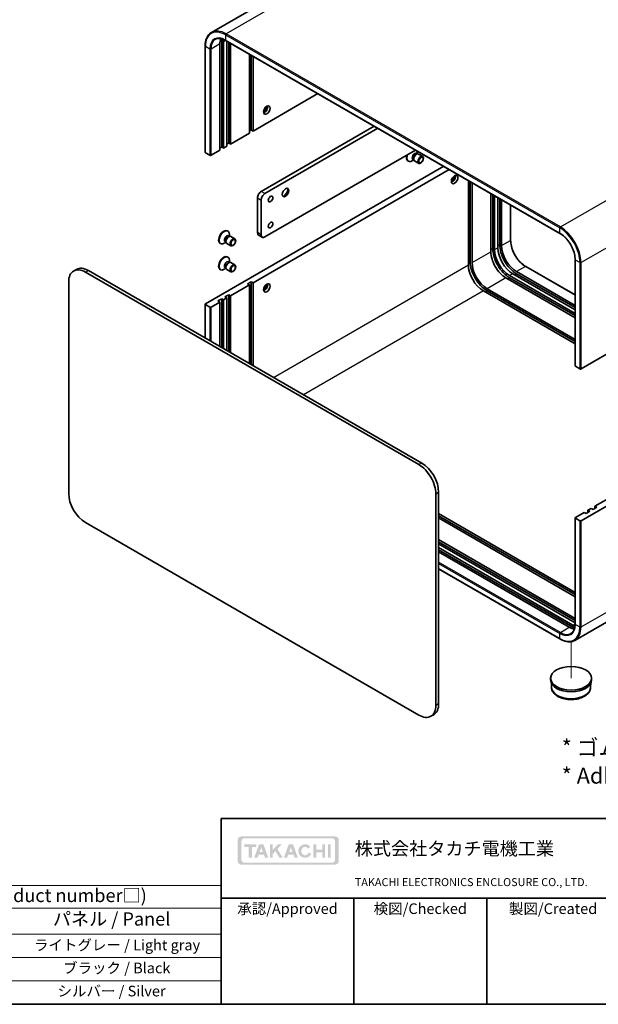
# Model space of a CAD drawing. Units: millimetres. Extents: x 29 to 3578, y 16 to 719.
# Drawn here: x 373 to 591, y 16 to 387 of the extents above; entities that cross this region are included whole.
import ezdxf

# ---------------------------------------------------------------- set-up
doc = ezdxf.new("R2010")
doc.units = ezdxf.units.MM
doc.header["$LTSCALE"] = 2
doc.linetypes.add('CHAIN', pattern=[0.35429999999999995, 0.2362, -0.0295, 0.0591, -0.0295])
for name, color, linetype, lineweight in [('Border (ISO)', 7, 'Continuous', 35), ('Hatch (ISO)', 1, 'Continuous', 18), ('Symbol (ISO)', 7, 'Continuous', 18), ('Title (ISO)', 7, 'Continuous', 35), ('Tweak Trail (ISO)', 7, 'Continuous', 18), ('Visible (ISO)', 7, 'Continuous', 35), ('Visible Narrow (ISO)', 7, 'Continuous', 25)]:
    doc.layers.add(name, color=color, linetype=linetype, lineweight=lineweight)
doc.styles.add('Note Text (TK)', font='txt')
doc.styles.add('Note Text (TK2)', font='txt')
doc.styles.add('文字スタイル67', font='arial.ttf')

# ---------------------------------------------------------------- blocks, each defined once
blk = doc.blocks.new('図面枠 tk図枠')
at = {"layer": 'Border (ISO)'}
blk.add_line((14.50000000000001, 8.000000000000007), (405.4999999999999, 8.000000000000007), dxfattribs=at)
blk = doc.blocks.new('表題欄 tk表題欄')
at = {"layer": 'Hatch (ISO)'}
h = blk.add_hatch(color=256, dxfattribs=at)
edge = h.paths.add_edge_path(flags=0)
edge.add_arc((95.57537688673352, 236.2990653650367), 0.5958259999999996, 269.9999999999897, 360)
edge.add_line((96.17120288673351, 236.2990653650368), (96.17120288673348, 239.7107813650365))
edge.add_arc((95.5753768867335, 239.7107813650366), 0.5958259999999996, 0, 90.0000000000068)
edge.add_line((95.57537688673342, 240.3066073650366), (79.13710888673356, 240.3066073650366))
edge.add_arc((79.13710888673353, 239.7107813650366), 0.5958259999999996, 89.99999999999744, 180)
edge.add_line((78.54128288673353, 239.7107813650365), (78.54128288673331, 236.2990653650368))
edge.add_arc((79.13710888673332, 236.2990653650365), 0.5958259999999996, 180, 270.0000000000231)
edge.add_line((79.13710888673356, 235.7032393650365), (95.57537688673342, 235.7032393650367))
edge = h.paths.add_edge_path()
edge.add_line((77.83935088673357, 239.9556413650366), (77.83935088673357, 236.0542053650368))
edge.add_arc((78.54128288673346, 236.0542053650367), 0.7019319999998935, 180, 270.0000000000087)
edge.add_line((78.54128288673357, 235.3522733650368), (96.17120288673352, 235.3522733650368))
edge.add_arc((96.17120288673351, 236.0542053650367), 0.7019319999998921, 270, 360)
edge.add_line((96.8731348867334, 236.0542053650368), (96.87313488673352, 239.9556413650366))
edge.add_arc((96.1712028867336, 239.9556413650367), 0.7019319999998921, 0, 90.00000000000873)
edge.add_line((96.17120288673348, 240.6575733650367), (78.54128288673357, 240.6575733650366))
edge.add_arc((78.54128288673357, 239.9556413650366), 0.7019319999999984, 90, 180)
for points in [[(79.07181288673355, 239.1476033650369), (79.07181288673355, 238.6578833650367), (79.92066088673353, 238.6578833650367), (79.92066088673353, 236.6581933650368), (80.50832488673353, 236.6581933650368), (80.50832488673353, 238.6578833650367), (81.35717288673355, 238.6578833650367), (81.35717288673355, 239.1476033650369)], [(85.68407849525303, 236.6581933650368), (84.9434673993943, 237.8918698287545), (84.41792288673358, 237.3246628822781), (84.41792288673358, 236.6581933650368), (83.89555488673355, 236.6581933650368), (83.89555488673355, 239.1476033650369), (84.41792288673358, 239.1476033650369), (84.41792288673358, 238.0993979968839), (85.38913556809511, 239.1476033650369), (86.10696490847272, 239.1476033650369), (85.31925422435492, 238.2974470774499), (86.30334488673353, 236.6581933650368)], [(92.09142939614459, 239.1476033650369), (92.09142939614459, 236.6581933650368), (92.60971639614465, 236.6581933650368), (92.60971639614465, 237.6580383650368), (93.76872039614462, 237.6580383650368), (93.76872039614462, 236.6581933650368), (94.28700739614459, 236.6581933650368), (94.28700739614459, 239.1476033650369), (93.76872039614462, 239.1476033650369), (93.76872039614462, 238.1477583650367), (92.60971639614465, 238.1477583650367), (92.60971639614465, 239.1476033650369)], [(94.84202339614467, 239.1476033650369), (94.84202339614467, 236.6581933650368), (95.36439139614473, 236.6581933650368), (95.36439139614473, 239.1476033650369)]]:
    blk.add_hatch(color=256, dxfattribs=at).paths.add_polyline_path(points)
h = blk.add_hatch(color=256, dxfattribs=at)
h.paths.add_polyline_path([(82.59020695886475, 237.7110913650368), (81.95242681460243, 237.7110913650368), (82.27131688673356, 238.5794973650367)], flags=0)
h.paths.add_polyline_path([(82.77903014574996, 237.1968853650368), (81.76360362771717, 237.1968853650368), (81.56578886050404, 236.6581933650368), (80.94907288673355, 236.6581933650368), (81.86321688673357, 239.1476033650369), (82.67941688673353, 239.1476033650369), (83.59356088673351, 236.6581933650368), (82.97684491296302, 236.6581933650368)])
h = blk.add_hatch(color=256, dxfattribs=at)
h.paths.add_polyline_path([(87.52707281460246, 237.7110913650368), (88.16485295886469, 237.7110913650368), (87.84596288673359, 238.5794973650367)], flags=0)
h.paths.add_polyline_path([(87.14043486050403, 236.6581933650368), (87.3382496277172, 237.1968853650368), (88.35367614574989, 237.1968853650368), (88.551490912963, 236.6581933650368), (89.16820688673343, 236.6581933650368), (88.25406288673352, 239.1476033650369), (87.43786288673356, 239.1476033650369), (86.52371888673358, 236.6581933650368)])
h = blk.add_hatch(color=256, dxfattribs=at)
edge = h.paths.add_edge_path()
edge.add_arc((90.52309888673334, 237.9028983650369), 1.273272000000011, 38.55054079078439, 336.5820184016556)
edge.add_line((91.69149139614446, 237.3968543650369), (91.17255542714857, 237.6216113977801))
edge.add_ellipse((90.52309888673352, 237.9028983650369), major_axis=(0, -0.7998759999999119), ratio=0.8673469387756529, start_angle=128.5505407907963, end_angle=426.582018401653, ccw=False)
edge.add_line((91.09381514418376, 238.3576891122095), (91.51887237036831, 238.6964075050431))
at = {"layer": 'Title (ISO)'}
for p, q in [((74.70882392282105, 244.052739026017), (255.7088239228211, 244.052739026017)), ((74.70882392282105, 209.052739026017), (74.70882392282105, 244.052739026017)), ((149.7088239228211, 244.052739026017), (149.7088239228211, 209.052739026017)), ((230.7088239228211, 244.052739026017), (230.7088239228211, 209.052739026017)), ((255.7088239228211, 244.052739026017), (255.7088239228211, 209.052739026017)), ((243.2088239228211, 239.552739026017), (251.2088239228211, 240.5527390260171)), ((243.2088239228211, 239.552739026017), (243.2088239228211, 235.552739026017)), ((251.2088239228211, 234.552739026017), (251.2088239228211, 240.5527390260171)), ((243.2088239228211, 235.552739026017), (251.2088239228211, 234.552739026017)), ((230.7088239228211, 231.052739026017), (255.7088239228211, 231.052739026017)), ((74.70882392282105, 229.052739026017), (230.7088239228211, 229.052739026017)), ((99.70882392282108, 229.052739026017), (99.70882392282108, 209.052739026017)), ((124.708823922821, 229.052739026017), (124.708823922821, 209.052739026017)), ((230.7088239228211, 220.052739026017), (255.7088239228211, 220.052739026017)), ((149.7088239228211, 216.052739026017), (230.7088239228211, 216.052739026017)), ((255.7088239228211, 209.052739026017), (74.70882392282105, 209.052739026017))]:
    blk.add_line(p, q, dxfattribs=at)
at = {"layer": 'Title (ISO)', "color": 4, "linetype": 'CHAIN', "lineweight": 18, "ltscale": 8.889559745788574}
blk.add_line((238.2088239228211, 241.552739026017), (238.2088239228211, 233.552739026017), dxfattribs=at)
at = {"layer": 'Title (ISO)', "color": 4, "linetype": 'CHAIN', "lineweight": 18, "ltscale": 20.00163269042969}
blk.add_line((252.2088239228211, 237.552739026017), (234.2088239228211, 237.552739026017), dxfattribs=at)
at = {"layer": 'Title (ISO)'}
for radius in [3, 2]:
    blk.add_circle((238.2088239228211, 237.552739026017), radius, dxfattribs=at)
at = {"layer": 'Title (ISO)', "color": 1, "char_height": 2.000000029802322, "line_spacing_factor": 1.5, "style": 'Note Text (TK)'}
for s, insert, attachment_point in [('\\fＭＳ Ｐゴシック|b0|i0;\\H2.0000;品名/Title', (151.708823922821, 242.052739026017), 4), ('\\fＭＳ Ｐゴシック|b0|i0;\\H2.0000;尺度/Scale', (232.7088239228211, 229.052739026017), 4), ('\\fＭＳ Ｐゴシック|b0|i0;\\H2.0000;承認/Approved', (87.20882392282108, 227.052739026017), 5), ('\\fＭＳ Ｐゴシック|b0|i0;\\H2.0000;検図/Checked', (112.208823922821, 227.052739026017), 5), ('\\fＭＳ Ｐゴシック|b0|i0;\\H2.0000;製図/Created', (137.2088239228211, 227.052739026017), 5), ('\\fＭＳ Ｐゴシック|b0|i0;\\H2.0000;作成日/Date', (151.708823922821, 212.552739026017), 4)]:
    blk.add_mtext(s, dxfattribs=dict(at, insert=insert, attachment_point=attachment_point))
at = {"layer": 'Title (ISO)', "color": 7, "line_spacing_factor": 1.5, "style": 'Note Text (TK)'}
for s, insert, char_height, attachment_point in [('株式会社タカチ電機工業', (99.87313488673345, 238.052739026017), 2.5, 4), ('\\fArial|b0|i0;\\H1.4986;TAKACHI ELECTRONICS ENCLOSURE CO., LTD.', (99.87313488673342, 232.052739026017), 1.49859994649887, 4), ('\\fＭＳ Ｐゴシック|b0|i0;\\H2.0000;/', (243.2088239228211, 214.552739026017), 2.000000029802322, 5)]:
    blk.add_mtext(s, dxfattribs=dict(at, insert=insert, char_height=char_height, attachment_point=attachment_point))
at = {"layer": 'Title (ISO)', "color": 7}
for tag, p, height, style in [('<品名>_001', (157.5099602864574, 235.7459208441988), 2.5, 'Note Text (TK)'), ('<Title>_001', (157.489178626233, 230.5527390111159), 2.000000029802322, '文字スタイル67'), ('<尺度>_001', (240.9218921046393, 222.302739026017), 2.5, 'Note Text (TK)'), ('<ページ_No.>_001', (237.9488807410029, 213.302739026017), 2.5, 'Note Text (TK)'), ('<総ページ数>_001', (246.7926307410029, 213.302739026017), 2.5, 'Note Text (TK)'), ('作成日_001', (175.6392216500938, 211.2814322078352), 2.5, 'Note Text (TK)')]:
    blk.add_attdef(tag, p, '', height=height, dxfattribs=dict(at, style=style))
blk = doc.blocks.new('テーブル1')
at = {"layer": 'Symbol (ISO)'}
for p, q in [((99.50000000000001, 30.38000008940697), (224.5, 30.38000008940697)), ((99.50000000000001, 30.38000008940697), (99.50000000000001, 26.10000008940698)), ((224.5, 30.38000008940697), (224.5, 26.10000008940698)), ((99.50000000000001, 26.10000008940698), (224.5, 26.10000008940698)), ((99.50000000000001, 26.10000008940698), (99.50000000000001, 21.20000008940697)), ((124.5, 26.10000008940698), (124.5, 21.20000008940697)), ((184.5, 26.10000008940698), (184.5, 21.20000008940697)), ((224.5, 26.10000008940698), (224.5, 21.20000008940697)), ((99.50000000000001, 21.20000008940697), (224.5, 21.20000008940697)), ((99.50000000000001, 21.20000008940697), (99.50000000000001, 8.000000000000005)), ((124.5, 21.20000008940697), (124.5, 8.000000000000005)), ((184.5, 21.20000008940697), (184.5, 8.000000000000005)), ((224.5, 21.20000008940697), (224.5, 8.000000000000005)), ((99.50000000000001, 16.80000005960465), (224.5, 16.80000005960465)), ((99.50000000000001, 12.40000002980233), (224.5, 12.40000002980233)), ((99.50000000000001, 8.000000000000005), (224.5, 8.000000000000005))]:
    blk.add_line(p, q, dxfattribs=at)
at = {"layer": 'Symbol (ISO)', "color": 7, "attachment_point": 7}
for s, insert, char_height, style in [('色仕様（型番末尾□） / Color type (End of product number□)', (113.6174384187673, 26.46368431463838), 2.5, 'Note Text (TK)'), ('記号 / Code', (102.3642697422473, 22.02719298526645), 2.5, 'Note Text (TK)'), ('上下カバー / Top ・ Bottom cover', (127.9664448758567, 21.85906433835626), 2.5, 'Note Text (TK)'), ('パネル / Panel', (192.836655489299, 22.03450297340751), 2.5, 'Note Text (TK)'), ('GG', (110.1697128822872, 17.97660828370135), 2.000000029802322, 'Note Text (TK2)'), ('ライトグレー / Light gray', (139.2734836943797, 17.53216383606195), 2.000000029802322, 'Note Text (TK2)'), ('ライトグレー / Light gray', (189.2734836943797, 17.53216383606195), 2.000000029802322, 'Note Text (TK2)'), ('BB', (110.311167901866, 13.60000008102507), 2.000000029802322, 'Note Text (TK2)'), ('ブラック / Black', (144.7482721764352, 13.20818719305098), 2.000000029802322, 'Note Text (TK2)'), ('ブラック / Black', (194.7482721764352, 13.20818719305098), 2.000000029802322, 'Note Text (TK2)'), ('DD', (110.2760801376028, 9.200000051222744), 2.000000029802322, 'Note Text (TK2)'), ('ブロンズ / Bronze ', (142.7833597618844, 8.854970788396898), 2.000000029802322, 'Note Text (TK2)'), ('シルバー / Silver', (193.7003838427714, 8.866666667908431), 2.000000029802322, 'Note Text (TK2)')]:
    blk.add_mtext(s, dxfattribs=dict(at, insert=insert, char_height=char_height, style=style))

msp = doc.modelspace()

# ---------------------------------------------------------------- linework, layer by layer
at = {"layer": 'Tweak Trail (ISO)'}
msp.add_line((580.7709106764755, 152.5399534503163), (580.7709106764755, 138.7628879164812), dxfattribs=at)
at = {"layer": 'Visible (ISO)'}
for p, q in [((558.0882158940034, 447.0044414903103), (445.3753949728676, 381.9296639903706)), ((449.2490493761386, 338.8045502435659), (449.2490493761386, 378.8128827090245)), ((449.9561561573251, 378.4046344185606), (449.9561561573251, 338.3963019531019)), ((450.7253949728676, 378.9204985493066), (576.5904020240731, 306.252302846739)), ((451.1582376853423, 339.0903240468905), (451.1582376853422, 378.6705966927426)), ((451.8653444665289, 340.3150689182821), (451.8653444665289, 378.2623484022788)), ((443.0093524141716, 376.7716412567051), (443.0093524141716, 336.7633087912464)), ((448.5419425949521, 337.5798053721742), (448.5419425949521, 377.5881378376329)), ((452.5724512477154, 377.8541001118148), (452.5724512477154, 339.9068206278182)), ((459.6435190595808, 343.9893035324569), (459.6435190595808, 373.7716172071762)), ((460.3506258407674, 345.2140484038484), (460.3506258407674, 373.3633689167124)), ((461.0577326219539, 372.9551206262485), (461.0577326219539, 344.8058001133846)), ((461.0577326219539, 344.8058001133846), (485.4357592853644, 358.8804603698165)), ((460.3506258407674, 345.2140484038484), (459.6435190595808, 344.8058001133846)), ((461.0577326219539, 344.8058001133846), (460.3506258407674, 345.2140484038484)), ((464.098291781056, 322.0663703345477), (506.6489627209608, 346.6330116559007)), ((508.0631762833339, 345.8165150749729), (465.512505343429, 321.2498737536199)), ((452.5724512477154, 339.9068206278182), (459.6435190595808, 343.9893035324569)), ((445.2185407233753, 335.6610384069941), (448.5419425949521, 337.5798053721742)), ((449.2490493761386, 338.8045502435659), (448.5419425949521, 338.3963019531019)), ((449.9561561573251, 338.3963019531019), (449.2490493761386, 338.8045502435659)), ((449.9561561573251, 338.3963019531019), (451.1582376853423, 339.0903240468905)), ((451.8653444665289, 340.3150689182821), (451.1582376853423, 339.9068206278182)), ((452.5724512477154, 339.9068206278182), (451.8653444665289, 340.3150689182821)), ((465.512505343429, 304.9199421350654), (522.2053119070649, 337.6515492656956)), ((444.7942766546634, 335.6610384069941), (443.0972203798156, 336.6408343041073)), ((521.5098501511065, 333.9051337216316), (520.9119440028435, 333.5599324459819)), ((521.2309523930564, 334.0661554173182), (521.5981727962602, 333.8541406186767)), ((521.5266044511231, 333.9958889262165), (521.6446521212779, 333.7620836395156)), ((522.5775898930565, 336.3985999866958), (522.9448102962602, 336.1865851880542)), ((522.7862684884187, 336.1776910392797), (523.0477736413181, 336.1923614014186)), ((522.8564876511065, 336.2375782910092), (522.8564876511065, 336.9279808423087)), ((523.361377924243, 336.1231675172198), (524.9146351963014, 335.226394013076)), ((532.8119136248631, 331.5278249087378), (443.0972203798155, 279.7310226134448)), ((534.9332339684227, 330.3030800373461), (461.0577326219539, 287.6510394484439)), ((519.3625449540986, 333.5244175208652), (519.5369440028435, 333.4237281831259)), ((521.8613779242429, 333.5250913058666), (523.4146351963016, 332.6283178017227)), ((542.0921697459322, 294.4279610701439), (542.0921697459322, 326.1698665390899)), ((542.7992765271186, 325.7616182486259), (542.7992765271186, 295.6527059415356)), ((543.5063833083053, 325.3533699581621), (543.5063833083053, 295.2444576510717)), ((462.6840782186829, 306.5529352969209), (462.6840782186829, 319.6168805917645)), ((550.5774511201708, 299.3269405557104), (550.5774511201708, 321.2708870535235)), ((551.2845579013574, 320.8626387630596), (551.2845579013574, 300.5516854271019)), ((551.9916646825438, 320.4543904725958), (551.9916646825438, 300.143437136638)), ((553.1937462105609, 300.8374592304266), (553.1937462105609, 319.7603683788072)), ((553.9008529917476, 319.3521200883433), (553.9008529917476, 302.0622041018181)), ((554.6079597729341, 318.9438717978795), (554.6079597729341, 301.6539558113543)), ((697.2313975382609, 320.3109026855529), (584.518576617125, 255.2361251856131)), ((464.098291781056, 318.8003840108367), (464.098291781056, 305.7364387159931)), ((558.0192296101549, 316.9743742390816), (558.0192296101549, 303.6951972636736)), ((451.4018668354437, 307.2606871664261), (451.5762658841886, 307.1599978286867)), ((451.8669117744016, 305.3717299114423), (452.2341321776053, 305.1597151128007)), ((452.0755903697639, 305.1508209640261), (452.3370955226632, 305.1654913261651)), ((452.1458095324517, 305.2107082157556), (452.1458095324517, 305.9011107670552)), ((452.6506998055881, 305.0962974419663), (454.2039570776467, 304.1995239378224)), ((464.512505343429, 304.820884489352), (463.098291781056, 305.6373810702798)), ((448.6518668354437, 302.4975474456117), (448.8262658841886, 302.3968581078724)), ((450.7991720324517, 302.8782636463781), (450.2012658841886, 302.5330623707283)), ((450.5202742744016, 303.0392853420647), (450.8874946776053, 302.8272705434231)), ((450.8159263324683, 302.969018850963), (450.933974002623, 302.7352135642621)), ((451.1506998055881, 302.498221230613), (452.7039570776468, 301.6014477264691)), ((451.4018668354438, 297.4627281952933), (451.5762658841887, 297.362038857554)), ((450.7991720324517, 293.0803046752454), (450.2012658841887, 292.7351033995956)), ((450.5202742744017, 293.241326370932), (450.8874946776054, 293.0293115722903)), ((450.8159263324684, 293.1710598798302), (450.9339740026231, 292.9372545931293)), ((451.8669117744017, 295.5737709403095), (452.2341321776054, 295.3617561416678)), ((452.0755903697639, 295.3528619928933), (452.3370955226633, 295.3675323550323)), ((452.1458095324517, 295.4127492446229), (452.1458095324517, 296.1031517959224)), ((452.6506998055881, 295.2983384708335), (454.2039570776467, 294.4015649666897)), ((563.7382158940032, 293.7896224522587), (582.3093883079214, 283.0675510599162)), ((582.3093883079214, 256.3383955698655), (582.3093883079214, 296.3467280353242)), ((394.5444679118937, 292.7100045363959), (393.4838077401138, 292.0976321007001)), ((523.4952614007259, 219.187801137654), (397.9838077401138, 291.6518726949898)), ((399.0444679118937, 292.2642451306856), (524.5559215725056, 219.8001735733498)), ((448.6518668354437, 292.6995884744789), (448.8262658841887, 292.5988991367396)), ((451.1506998055882, 292.7002622594802), (452.7039570776469, 291.8034887553364)), ((582.3093883079191, 274.4745254310317), (556.234305369663, 289.5289815845777)), ((557.6485189320362, 290.3454781655053), (582.3093883079214, 276.1075185928878)), ((557.6485189320362, 289.5289815845777), (582.3093883079214, 275.2910220119601)), ((582.3093883079191, 277.4955627804642), (558.8506004600533, 291.0395002592939)), ((560.2648140224264, 291.8559968402216), (582.3093883079214, 279.1285559423204)), ((560.2648140224264, 291.0395002592939), (582.3093883079214, 278.3120593613927)), ((391.6198467094349, 287.977638080815), (391.619846709435, 208.3692214403616)), ((459.6435190595808, 286.8345428675161), (452.5724512477153, 282.7520599628775)), ((458.9364122783942, 287.24279115798), (460.3506258407674, 288.0592877389077)), ((459.6435190595808, 286.8345428675161), (458.9364122783942, 287.24279115798)), ((459.6435190595808, 257.2773666379323), (459.6435190595808, 286.8345428675161)), ((460.3506258407674, 288.0592877389077), (460.3506258407674, 256.8691183474684)), ((460.3506258407674, 288.0592877389077), (461.0577326219539, 287.6510394484439)), ((461.0577326219539, 287.6510394484439), (461.0577326219538, 256.4608700570046)), ((451.1582376853422, 281.9355633819498), (449.956156157325, 281.2415412881612)), ((450.4511309041556, 282.3438116724136), (451.8653444665289, 283.1603082533413)), ((451.1582376853422, 281.9355633819498), (450.4511309041556, 282.3438116724136)), ((451.1582376853422, 262.1763461234986), (451.1582376853422, 281.9355633819498)), ((451.8653444665289, 283.1603082533413), (451.8653444665288, 261.7680978330347)), ((451.8653444665289, 283.1603082533413), (452.5724512477153, 282.7520599628775)), ((452.5724512477153, 282.7520599628775), (452.5724512477153, 261.3598495425709)), ((582.3093883079191, 264.6765664598992), (547.7490239954246, 284.6300020990112)), ((549.1632375577977, 285.4464986799389), (582.3093883079214, 266.3095596217551)), ((549.1632375577977, 284.6300020990112), (582.3093883079214, 265.4930630408275)), ((443.0093524141716, 279.6085481263057), (443.0093524141716, 266.8811072284044)), ((444.7942766546633, 278.5062777420532), (443.0972203798156, 279.4860736391665)), ((448.541942594952, 280.4250447072334), (445.2185407233752, 278.5062777420532)), ((447.8348358137655, 280.8332929976973), (449.2490493761386, 281.6497895786251)), ((448.541942594952, 280.4250447072334), (447.8348358137655, 280.8332929976973)), ((448.541942594952, 263.6868647982149), (448.541942594952, 280.4250447072334)), ((449.2490493761386, 281.6497895786251), (449.2490493761386, 263.2786165077511)), ((449.2490493761386, 281.6497895786251), (449.956156157325, 281.2415412881612)), ((449.956156157325, 281.2415412881612), (449.956156157325, 262.8703682172872)), ((584.518576617125, 198.0813645206723), (697.2313975382608, 263.1561420206121)), ((582.3972562735654, 256.2159210827264), (584.0943125484131, 255.2361251856131)), ((694.9532229452087, 218.1122613086271), (582.2404020240729, 153.0374838086873)), ((529.859222431405, 128.5566806546762), (529.8592224314048, 208.1650972951297)), ((530.9198826031846, 208.7774697308254), (530.9198826031846, 129.169053090372)), ((589.7511667979054, 203.551891612888), (596.8222346097709, 207.6343745175267)), ((530.9198826031846, 200.7758032377324), (582.3093883079216, 171.1060582855798)), ((582.3972562735654, 199.3061093920639), (585.720658145142, 201.2248763572441)), ((586.4277649263287, 200.8166280667802), (585.720658145142, 201.2248763572441)), ((587.8419784887017, 201.6331246477079), (586.4277649263287, 200.8166280667802)), ((587.1348717075152, 202.0413729381718), (588.3369532355324, 202.7353950319603)), ((587.1348717075152, 202.0413729381718), (587.8419784887017, 201.6331246477079)), ((587.1348717075152, 201.2248763572441), (587.1348717075152, 202.0413729381718)), ((589.0440600167188, 202.3271467414965), (588.3369532355324, 202.7353950319603)), ((590.458273579092, 203.1436433224242), (589.0440600167188, 202.3271467414965)), ((589.7511667979054, 203.551891612888), (590.458273579092, 203.1436433224242)), ((589.7511667979054, 202.7353950319604), (589.7511667979054, 203.551891612888)), ((397.9838077401139, 197.3465175978373), (523.4952614007259, 124.8824460405014)), ((530.9198826031846, 199.9593066568061), (582.3093883079214, 170.2895617046545)), ((582.3093883079214, 169.4730651237268), (530.9198826031845, 199.1428100758784)), ((582.3093883079214, 199.1836349049247), (582.3093883079214, 159.1753024394661)), ((582.3972562735654, 199.0611604177856), (584.0943125484131, 198.0813645206723)), ((530.9198826031846, 190.9778442665995), (582.3093883079215, 161.3080993144469)), ((530.9198826031846, 190.1613476856734), (582.3093883079214, 160.4916027335218)), ((582.3093883079214, 159.6751061525941), (530.9198826031845, 189.3448511047456)), ((530.9198826031846, 187.956806917167), (581.4780174580229, 158.7670541490022)), ((530.9198826031846, 187.1403103362408), (581.4780174580229, 157.9505575680745)), ((580.0638038956498, 157.9505575680745), (530.9198826031845, 186.3238137553131)), ((530.9198826031846, 179.9353288949341), (576.5904020240729, 153.5674422132542)), ((573.0709106768364, 138.7628879162729), (573.0709106768364, 138.1096906515307)), ((588.4709106768365, 138.7628879162729), (588.4709106768365, 138.1096906515307)), ((573.3999258401495, 135.381865427683), (573.38418543443, 136.8545292816669)), ((588.1418955135234, 135.381865427683), (588.1576359192429, 136.8545292816669)), ((529.0559215725058, 125.0490590704868), (527.9952614007259, 124.4366866347911))]:
    msp.add_line(p, q, dxfattribs=at)
for centre, major_axis, ratio, start_param, end_param in [((454.1987968444445, 374.3221515139219), (-4.000000000000061, 6.92820323027561), 0.5773502691896258, 0.4365614678262837, 0.7853981633974528), ((455.6130104068202, 375.1386480948479), (-4.500000000001905, 7.794228634063245), 0.5773502691896261, 0.6842882353064095, 0.7853981633974341), ((455.6130104068154, 375.1386480948513), (3.999999999998839, -6.928203230272538), 0.577350269189626, 3.787620061933976, 3.926990816986996), ((464.0982917810561, 353.9097369907287), (1.749999999999815, 3.031088913245634), 0.577350269189626, 4.298219205551189, 5.126558755218084), ((465.3357286481326, 353.195302482417), (0.8749999999999113, 1.515544456622823), 0.577350269189626, 3.67106298936491, 5.753714971403709), ((443.3093524141715, 336.7633087912464), (-0.2999999999998475, 3.26e-14), 0.5773502691896258, 9.749e-13, 0.7853981633985687), ((445.0064086890193, 335.7835128941332), (0.2999999999999759, 1.79e-14), 0.5773502691896258, 3.926990816986915, 5.497787143781951), ((520.7375449540986, 335.9059873812725), (-1.375000000000002, -2.381569860407207), 0.577350269189626, 5.08627029771465, 6.283185307179573), ((520.9119440028435, 335.8052980435331), (-1.375000000000001, -2.381569860407206), 0.5773502691896261, 4.986057143735088, 7.068583470577034), ((521.9042711430565, 335.232377702007), (0.6733187500000025, 1.166222284688769), 0.577350269189626, 0, 3.141592653589789), ((522.3944905967835, 334.9493493684357), (0.6733187500000026, 1.166222284688769), 0.5773502691896262, 0.36136712390666, 2.780225529683069), ((522.6113779242429, 334.8241294115431), (0.7500000000000016, 1.299038105676659), 0.577350269189626, 0, 3.141592653589782), ((520.9119440028435, 335.8052980435331), (1.375000000000055, 2.381569860407298), 0.5773502691896262, 5.497787143782151, 5.667843429474835), ((534.8089698997107, 327.7818464010416), (1.749999999999833, 3.031088913245664), 0.5773502691896257, 4.298219205551211, 5.126558755218061), ((536.0464067667873, 327.0674118927297), (0.8749999999999126, 1.515544456622825), 0.5773502691896258, 3.67106298936491, 5.75371497140371), ((473.1139032411845, 321.7601841166997), (0.8750000000000028, 1.515544456622763), 0.5773502691896275, 3.242780496373429, 6.181997464396089), ((471.876466374108, 322.4746186250115), (1.749999999999829, 3.031088913245638), 0.5773502691896275, 4.225694025309847, 5.199083935459386), ((464.098291781056, 320.4333771726922), (-0.999999999999898, -1.732050807568927), 0.5773502691896275, 3.92699081698702, 5.497787143781923), ((465.512505343429, 319.6168805917645), (1.000000000000102, 1.732050807568805), 0.5773502691896275, 0.785398163397673, 2.356194490192583), ((450.0268668354437, 304.8791173060189), (1.374999999999996, 2.381569860407209), 0.5773502691896255, 0, 3.141592653589771), ((450.2012658841886, 304.7784279682796), (1.375, 2.381569860407207), 0.5773502691896255, 5.497787143782137, 10.21017612416683), ((451.1935930244016, 304.2055076267535), (0.6733187500000014, 1.16622228468877), 0.5773502691896255, 0, 3.141592653589787), ((451.6838124781286, 303.9224792931822), (0.6733187500000016, 1.16622228468877), 0.5773502691896254, 0.3613671239066587, 2.780225529683067), ((451.900699805588, 303.7972593362896), (0.7500000000000004, 1.299038105676659), 0.5773502691896254, 0, 3.141592653589761), ((464.098291781056, 307.3694318778486), (-1.000000000000016, -1.732050807568895), 0.5773502691896273, 5.497787143782161, 6.283185307179591), ((465.512505343429, 306.5529352969209), (-1.000000000000004, -1.732050807568873), 0.5773502691896275, 5.497787143782138, 7.068583470577036), ((557.6485189320362, 296.8774508129271), (4.500000000000451, -7.794228634059654), 0.577350269189626, 3.926990816986986, 5.497787143781887), ((558.8506004600534, 297.5714729067157), (-3.999999999999688, 6.928203230275671), 0.577350269189635, 0.7853981633976855, 2.356194490192569), ((560.2648140224264, 298.3879694876434), (4.500000000000425, -7.794228634059607), 0.5773502691896258, 3.926990816986997, 5.497787143781908), ((560.2648140224265, 298.3879694876435), (4.0000000000004, -6.928203230275249), 0.5773502691896258, 3.926990816987007, 5.49778714378189), ((450.0268668354437, 295.0811583348861), (1.374999999999996, 2.381569860407209), 0.5773502691896254, 0, 3.141592653589773), ((450.2012658841887, 294.9804689971468), (1.374999999999999, 2.381569860407208), 0.5773502691896254, 5.497787143782136, 10.21017612416682), ((556.234305369663, 296.0609542319994), (-3.999999999999671, 6.928203230275641), 0.577350269189635, 0.7853981633976695, 2.356194490192569), ((557.6485189320362, 296.8774508129271), (4.00000000000039, -6.928203230275232), 0.577350269189626, 3.926990816986997, 5.49778714378189), ((399.0444679118937, 284.915775902336), (-4.500000000000016, 7.794228634060003), 0.577350269189625, 5.497787143782138, 6.283185307179587), ((451.1935930244016, 294.4075486556208), (0.6733187500000014, 1.16622228468877), 0.5773502691896255, 0, 3.141592653589789), ((451.6838124781287, 294.1245203220494), (0.6733187500000016, 1.16622228468877), 0.5773502691896254, 0.3613671239066589, 2.780225529683067), ((451.9006998055881, 293.9993003651569), (0.7500000000000004, 1.299038105676659), 0.5773502691896254, 0, 3.141592653589761), ((547.7490239954246, 291.161974746433), (-3.999999999999688, 6.928203230275671), 0.577350269189635, 0.7853981633976855, 2.356194490192569), ((549.1632375577976, 291.9784713273607), (4.500000000000425, -7.794228634059607), 0.5773502691896258, 3.926990816986997, 5.497787143781908), ((549.1632375577977, 291.9784713273608), (4.0000000000004, -6.928203230275249), 0.5773502691896258, 3.926990816987007, 5.49778714378189), ((397.9838077401138, 284.3034034666402), (-4.499999999999995, 7.794228634059965), 0.5773502691896248, 5.497787143782138, 7.068583470577038), ((464.0982917810561, 286.9570173546552), (1.749999999999835, 3.031088913245669), 0.577350269189626, 4.298219205551215, 5.126558755218084), ((465.3357286481325, 286.2425828463435), (-0.8750000000000937, -1.51554445662272), 0.5773502691896258, 0.5294703357758923, 2.612122317814655), ((443.3093524141716, 279.6085481263057), (-0.3000000000000114, 0), 0.577350269189626, 5.497787143781978, 7.06858347057688), ((445.0064086890193, 278.6287522291924), (-0.2999999999999758, 1.79e-14), 0.5773502691896258, 0.7853981633976348, 2.35619449019267), ((582.6093883079213, 256.3383955698656), (-0.2999999999999479, 3.6e-15), 0.5773502691896258, 6.25e-14, 0.7853981633978097), ((584.3064445827691, 255.3585996727522), (0.299999999999967, 1.79e-14), 0.5773502691896257, 3.926990816986915, 5.497787143781951), ((523.4952614007259, 211.8393319093044), (4.499999999999531, -7.79422863406024), 0.5773502691896245, 0.7853981633976872, 2.356194490192585), ((524.5559215725056, 212.4517043450002), (-4.500000000000467, 7.794228634059714), 0.5773502691896245, 3.926990816987006, 5.497787143781899), ((397.9838077401139, 204.6949868261868), (-4.499999999999532, 7.794228634060242), 0.577350269189625, 0.7853981633977014, 2.356194490192585), ((582.6093883079213, 199.1836349049247), (-0.299999999999967, -1e-16), 0.5773502691896258, 5.497787143781978, 7.068583470577047), ((584.3064445827691, 198.2038390078114), (-0.2999999999999581, 1.79e-14), 0.577350269189626, 0.7853981633976348, 2.356194490192816), ((580.0638038956499, 164.4825302154964), (-3.999999999999639, 6.928203230275837), 0.577350269189626, 2.356194490192667, 2.70503118576391), ((581.478017458023, 165.2990267964243), (4.000000000000032, -6.928203230275784), 0.5773502691896168, 5.497787143782145, 5.63715789883508), ((581.4780174580228, 165.2990267964243), (4.50000000000015, -7.79422863406021), 0.5773502691896258, 5.497787143782137, 5.598897071873195), ((580.7709106768364, 138.1096906515307), (7.700000000000002, 4.3e-15), 0.5773502691896258, 3.141592653589786, 6.283185307179579), ((523.4952614007259, 132.230915268851), (4.499999999999995, -7.794228634059965), 0.5773502691896248, 5.497787143782138, 7.06858347057704), ((524.5559215725059, 132.8432877045467), (4.499999999999917, -7.794228634059868), 0.5773502691896248, 2.9e-15, 0.7853981633974595)]:
    msp.add_ellipse(centre, major_axis=major_axis, ratio=ratio, start_param=start_param, end_param=end_param, dxfattribs=at)
for centre, major_axis, ratio in [((466.2196121246157, 352.6849921193372), (-0.8750000000000904, -1.515544456622716), 0.5773502691896261), ((524.1646351963017, 333.9273559073994), (0.7500000000000016, 1.299038105676658), 0.5773502691896261), ((524.2730788600312, 333.8647459289531), (0.5966375000000627, 1.03340646370084), 0.5773502691896261), ((536.9302902432705, 326.55710152965), (0.8750000000000909, 1.515544456622716), 0.5773502691896254), ((473.2906799364811, 321.6581220440838), (0.8750000000000923, 1.515544456622709), 0.5773502691896275), ((467.6338256869888, 319.2086323013006), (0.6147500000000651, 1.064778233952926), 0.5773502691896276), ((467.6338256869888, 309.4106733301679), (0.6147500000000651, 1.064778233952926), 0.5773502691896276), ((453.4539570776468, 302.9004858321458), (0.75, 1.299038105676659), 0.5773502691896255), ((453.5624007413765, 302.8378758536996), (0.5966375000000618, 1.033406463700841), 0.5773502691896257), ((453.4539570776468, 293.102526861013), (0.7500000000000001, 1.299038105676659), 0.5773502691896253), ((453.5624007413765, 293.0399168825668), (0.5966375000000618, 1.033406463700841), 0.5773502691896254), ((466.2196121246156, 285.7322724832637), (0.8750000000000909, 1.515544456622716), 0.5773502691896254), ((580.7709106768364, 138.7628879162729), (-7.700000000000002, 3e-16), 0.5773502691896258)]:
    msp.add_ellipse(centre, major_axis=major_axis, ratio=ratio, dxfattribs=at)
for points, knots in [([(445.3753949728677, 381.9296639903706), (445.0717076830207, 381.7543300518279), (444.7920353664575, 381.5375288443189), (444.2898622891626, 381.029350442201), (444.0673500529365, 380.7380762049148), (443.6843690276694, 380.0912683069975), (443.5238365544489, 379.7357551449325), (443.2667268154968, 378.9704802021329), (443.1701201682411, 378.560698172986), (443.0414338256634, 377.6968084812862), (443.0093524141716, 377.2426875246946), (443.0093524141716, 376.7716412567051)], [2.356194490192344, 2.356194490192344, 2.356194490192344, 2.356194490192344, 2.513274122871834, 2.513274122871834, 2.670353755551324, 2.670353755551324, 2.827433388230813, 2.827433388230813, 2.984513020910303, 2.984513020910303, 3.141592653589793, 3.141592653589793, 3.141592653589793, 3.141592653589793]), ([(446.8753949728676, 379.3315877790172), (447.069126519839, 379.4434387398117), (447.278096118537, 379.529012863391), (447.7251306443139, 379.6459520791838), (447.963267461633, 379.6772527370647), (448.4651934780009, 379.6827734422287), (448.7289558824913, 379.6569279483715), (449.2757071820039, 379.5463937963877), (449.5586502896318, 379.4616925588835), (450.1357481968685, 379.2340484000555), (450.4298765420959, 379.0911161948631), (450.7253949728676, 378.9204985493066)], [3.926990816987241, 3.926990816987241, 3.926990816987241, 3.926990816987241, 4.08407044966673, 4.08407044966673, 4.241150082346218, 4.241150082346218, 4.398229715025707, 4.398229715025707, 4.555309347705196, 4.555309347705196, 4.712388980384683, 4.712388980384683, 4.712388980384683, 4.712388980384683]), ([(582.3093883079214, 296.3467280353242), (582.3093883079214, 297.0280664082031), (582.2158493233212, 297.769551504165), (581.8468051390438, 299.296459087149), (581.5711531035173, 300.081678860926), (580.8646126215132, 301.6137429167502), (580.4338612813701, 302.3603454123847), (579.4610551740157, 303.7390151340377), (578.9191412305124, 304.3708427461262), (577.7807338248429, 305.4559734581093), (577.1843988254316, 305.9090020433024), (576.5923630834666, 306.2511703335245), (576.5913825461301, 306.2517367420654), (576.5904020240731, 306.252302846739)], [0, 0, 0, 0, 0.3136380794412418, 0.3136380794412418, 0.6277973448002198, 0.6277973448002198, 0.9419566101591977, 0.9419566101591977, 1.256115875518175, 1.256115875518175, 1.570275140877153, 1.570275140877153, 1.570796326794889, 1.570796326794889, 1.570796326794889, 1.570796326794889]), ([(558.0192296101549, 303.6951972636736), (558.0192296101549, 303.0138588907947), (558.1127685947552, 302.2723737948328), (558.4818127790325, 300.7454662118488), (558.757464814559, 299.9602464380719), (559.4640052965631, 298.4281823822475), (559.8947566367063, 297.6815798866131), (560.8675627440606, 296.3029101649601), (561.4094766875639, 295.6710825528716), (562.5478840932333, 294.5859518408885), (563.1442190926447, 294.1329232556955), (563.7362548346097, 293.7907549654734), (563.7372353719462, 293.7901885569324), (563.7382158940032, 293.7896224522588)], [3.141592653589793, 3.141592653589793, 3.141592653589793, 3.141592653589793, 3.455230733031035, 3.455230733031035, 3.769389998390013, 3.769389998390013, 4.083549263748991, 4.083549263748991, 4.397708529107968, 4.397708529107968, 4.711867794466946, 4.711867794466946, 4.712388980384682, 4.712388980384682, 4.712388980384682, 4.712388980384682]), ([(582.3093883079214, 159.1753024394661), (582.3093883079214, 158.834067148353), (582.2861070560231, 158.5078784268169), (582.194703726973, 157.894274899265), (582.1265855965698, 157.6068883614814), (581.948935330417, 157.0781207705594), (581.8394369824257, 156.8367730807788), (581.5836929033229, 156.4048527523659), (581.4375173297833, 156.2142705479317), (581.1127277353196, 155.8855969001365), (580.9341335710444, 155.7474109808351), (580.740402024073, 155.6355600200406)], [1.1e-15, 1.1e-15, 1.1e-15, 1.1e-15, 0.1570796326794905, 0.1570796326794905, 0.31415926535898, 0.31415926535898, 0.4712388980384695, 0.4712388980384695, 0.6283185307179588, 0.6283185307179588, 0.7853981633974483, 0.7853981633974483, 0.7853981633974483, 0.7853981633974483]), ([(576.5904020240729, 153.5674422132541), (576.9983400585098, 153.3319190792594), (577.4076610490549, 153.1326419183047), (578.2201546394234, 152.8121427142473), (578.6233396103067, 152.6909155103717), (579.414642021127, 152.5309416044648), (579.8027916874651, 152.4922102233736), (580.5544342710635, 152.5004775714636), (580.9179412781344, 152.5475417020452), (581.6091232226703, 152.7283471430203), (581.936714734226, 152.8621498701447), (582.2404020240729, 153.0374838086873)], [4.712388980384693, 4.712388980384693, 4.712388980384693, 4.712388980384693, 4.869468613064181, 4.869468613064181, 5.02654824574367, 5.02654824574367, 5.183627878423159, 5.183627878423159, 5.340707511102648, 5.340707511102648, 5.497787143782137, 5.497787143782137, 5.497787143782137, 5.497787143782137]), ([(573.3999258401495, 135.381865427683), (573.4048663180841, 134.9196369816345), (573.5150649061843, 134.4606152902208), (573.9273195550195, 133.5747528326612), (574.2442178910064, 133.1548990469533), (575.0807527549588, 132.3574086281873), (575.6257214285768, 131.9951907121584), (576.8772168186533, 131.3882877442185), (577.5911488068524, 131.1503102680672), (579.0926090105211, 130.8286440987737), (579.8793216151658, 130.7440513341253), (581.4517845225078, 130.7305888046613), (582.2371777514129, 130.8008114758247), (583.7410988240417, 131.0920752961256), (584.4590770541969, 131.3135610477683), (585.7628869500002, 131.9023976729598), (586.3482418737963, 132.2707002151335), (587.2945516824001, 133.1351202998203), (587.6650090261124, 133.6289177258906), (588.0503260335188, 134.5624869237056), (588.1375053980603, 134.9711285970974), (588.1418955135233, 135.381865427683)], [3.933161683544546, 3.933161683544546, 3.933161683544546, 3.933161683544546, 4.189473835755861, 4.189473835755861, 4.471530115792088, 4.471530115792088, 4.799159810125915, 4.799159810125915, 5.14246914206334, 5.14246914206334, 5.482959400629542, 5.482959400629542, 5.82143754910274, 5.82143754910274, 6.161605898265065, 6.161605898265065, 6.504934261039924, 6.504934261039924, 6.83465327432068, 6.83465327432068, 7.062412604019727, 7.062412604019727, 7.062412604019727, 7.062412604019727])]:
    msp.add_open_spline(points, degree=3, knots=knots, dxfattribs=at)
at = {"layer": 'Visible Narrow (ISO)'}
for p, q in [((563.5882158940034, 446.4596244388865), (450.8753949728676, 381.3848469389468)), ((449.2490493761386, 378.8128827090245), (448.5929764003969, 378.4340987998718)), ((450.7875270072235, 378.8846266025458), (449.9561561573251, 378.4046344185606)), ((450.6632629385117, 381.0174234775293), (576.528269989717, 308.3492277749617)), ((450.6632629385117, 381.0174234775293), (450.6632629385117, 379.0578316833028)), ((576.528269989717, 306.3896359807352), (450.6632629385117, 379.0578316833028)), ((576.740402024073, 308.7166512363792), (450.8753949728676, 381.3848469389468)), ((443.0972203798156, 336.6408343041073), (443.0972203798156, 376.6491667695659)), ((444.7942766546634, 375.6693708724526), (443.0972203798156, 376.6491667695659)), ((444.7942766546634, 375.6693708724526), (444.7942766546634, 335.6610384069941)), ((448.5419425949521, 377.5881378376328), (445.2185407233753, 375.6693708724526)), ((445.2185407233753, 335.6610384069941), (445.2185407233753, 375.6693708724527)), ((576.740402024073, 308.7166512363792), (689.4532229452088, 373.791428736319)), ((697.2313975382609, 360.3192351510115), (584.518576617125, 295.2444576510718)), ((462.6840782186829, 319.6168805917645), (464.098291781056, 318.8003840108367)), ((465.512505343429, 321.24987375362), (464.098291781056, 322.0663703345477)), ((557.931361644511, 317.0251048326993), (557.931361644511, 303.5727227765345)), ((576.528269989717, 306.3896359807352), (576.528269989717, 308.3492277749617)), ((464.098291781056, 305.7364387159931), (462.6840782186829, 306.5529352969209)), ((550.5774511201708, 300.143437136638), (551.2845579013574, 300.5516854271019)), ((551.9916646825438, 300.143437136638), (553.1937462105609, 300.8374592304266)), ((553.1937462105609, 301.6539558113543), (553.9008529917476, 302.0622041018181)), ((554.6079597729341, 301.6539558113543), (557.931361644511, 303.5727227765345)), ((543.5063833083053, 295.2444576510717), (550.5774511201708, 299.3269405557104)), ((468.6944858587684, 252.0517885199949), (542.0921697459322, 294.4279610701439)), ((542.0921697459322, 295.2444576510717), (542.7992765271186, 295.6527059415356)), ((563.5882158940033, 293.7747638054018), (560.2648140224264, 291.8559968402216)), ((563.5882158940033, 293.7747638054018), (582.3093883079214, 282.9660898726808)), ((582.3972562735654, 256.2159210827264), (582.3972562735654, 296.2242535481849)), ((584.0943125484131, 295.2444576510718), (582.3972562735654, 296.224253548185)), ((584.0943125484131, 295.2444576510718), (584.0943125484131, 255.2361251856131)), ((584.518576617125, 255.2361251856131), (584.518576617125, 295.2444576510717)), ((397.9838077401138, 291.6518726949898), (399.0444679118937, 292.2642451306856)), ((556.234305369663, 289.5289815845777), (549.1632375577977, 285.4464986799389)), ((556.9414121508497, 289.1207332941137), (557.6485189320362, 289.5289815845777)), ((558.8506004600533, 291.0395002592939), (557.6485189320362, 290.3454781655053)), ((559.55770724124, 290.6312519688301), (560.2648140224264, 291.0395002592939)), ((547.7490239954246, 284.6300020990112), (480.0081943577533, 245.5198158725731)), ((548.4561307766112, 284.2217538085474), (549.1632375577977, 284.6300020990112)), ((443.0972203798155, 266.8303766347867), (443.0972203798156, 279.4860736391665)), ((444.7942766546633, 278.5062777420532), (444.7942766546633, 265.8505807376735)), ((445.2185407233752, 265.6056317633951), (445.2185407233752, 278.5062777420532)), ((584.518576617125, 158.0730320552136), (697.2313975382608, 223.1478095551535)), ((524.5559215725056, 219.8001735733498), (523.4952614007259, 219.187801137654)), ((529.8592224314046, 208.1650972951297), (530.9198826031846, 208.7774697308254)), ((582.3972562735654, 159.0528279523269), (582.3972562735654, 199.0611604177856)), ((584.0943125484131, 198.0813645206723), (584.0943125484131, 158.0730320552136)), ((584.518576617125, 158.0730320552136), (584.518576617125, 198.0813645206723)), ((576.740402024073, 156.0317906028943), (530.9198826031846, 182.4862798249527)), ((530.9198826031846, 181.9963818763961), (576.528269989717, 155.6643671414768)), ((576.528269989717, 153.7047753472503), (530.9198826031846, 180.0367900821695)), ((576.740402024073, 156.0317906028943), (580.0638038956498, 157.9505575680745)), ((581.4780174580229, 157.9505575680745), (580.8219444822811, 157.571773658922)), ((581.4780174580229, 158.7670541490022), (582.3093883079214, 159.2470463329875)), ((582.3972562735654, 159.0528279523269), (584.0943125484131, 158.0730320552136)), ((576.528269989717, 153.7047753472503), (576.528269989717, 155.6643671414768)), ((530.9198826031846, 129.169053090372), (529.859222431405, 128.5566806546762))]:
    msp.add_line(p, q, dxfattribs=at)
for centre, major_axis, ratio, start_param, end_param in [((450.6632629385117, 372.2809100616026), (-5.349999999999989, 9.266471820493466), 0.577350269189626, 5.497787143782137, 7.068583470577035), ((450.8753949728677, 372.4033845487418), (-5.500000000000001, 9.526279441628823), 0.5773502691896258, 5.497787143782146, 6.28318530717958), ((450.6632629385117, 372.2809100616026), (-4.149999999999994, 7.188010851410825), 0.577350269189626, 5.497787143782149, 7.068583470577042), ((450.8753949728678, 372.4033845487416), (-4.000000000000103, 6.928203230275684), 0.577350269189626, 0, 0.7853981633974199), ((450.8753949728676, 381.1398979646685), (-0.1499999999999904, -0.2598076211353508), 0.577350269189626, 3.926990816987069, 5.497787143781522), ((450.8753949728677, 379.180306170442), (-0.1500000000000146, -0.2598076211353569), 0.5773502691896255, 5.497787143781984, 6.283185307179573), ((443.3093524141717, 376.7716412567051), (-0.3000000000000296, 1.8e-15), 0.5773502691896403, 0, 0.7853981633972841), ((445.0064086890193, 375.7918453595918), (0.2999999999999847, 3.31e-14), 0.5773502691895838, 3.926990816986894, 5.497787143781856), ((576.740402024073, 308.4717022621008), (-0.1499999999999847, -0.2598076211353192), 0.5773502691897182, 3.92699081698703, 5.497787143781788), ((576.528269989717, 299.6127143590351), (5.349999999999448, -9.266471820493814), 0.5773502691896258, 0.7853981633976918, 2.356194490192592), ((576.740402024073, 299.7351888461742), (-5.500000000000589, 9.526279441628525), 0.5773502691896257, 3.926990816987004, 5.497787143781883), ((576.528269989717, 299.6127143590351), (-4.150000000000442, 7.188010851410609), 0.577350269189626, 3.926990816987004, 5.497787143781892), ((576.7404020240731, 306.5121104678742), (-0.150000000000112, -0.25980762113527), 0.5773502691898204, 5.497787143782186, 6.283185307179854), ((557.719229610155, 303.6951972636736), (0.2999999999998852, 3.63e-14), 0.5773502691896402, 5.497787143781337, 6.283185307178816), ((563.5882158940033, 300.3067364528235), (4.000000000000411, -6.928203230275265), 0.5773502691896258, 3.926990816987, 5.49778714378189), ((563.5882158940033, 293.5298148311234), (0.1500000000000085, 0.25980762113536), 0.577350269189626, 0, 0.7853981633970477), ((582.6093883079214, 296.3467280353242), (-0.3000000000000025, -1e-16), 0.5773502691896258, 0, 0.7853981633976073), ((584.3064445827691, 295.3669321382109), (-0.2999999999999758, 1.78e-14), 0.5773502691896257, 0.7853981633976348, 2.35619449019267), ((576.528269989717, 162.441288763177), (4.150000000000014, -7.188010851410865), 0.577350269189626, 5.497787143782137, 7.068583470577027), ((576.528269989717, 162.441288763177), (5.35000000000002, -9.266471820493528), 0.5773502691896258, 5.497787143782146, 7.06858347057703), ((576.740402024073, 155.786841628616), (0.1500000000000168, 0.2598076211353248), 0.577350269189626, 0.7853981633976215, 2.356194490192581), ((576.740402024073, 162.5637632503162), (4.000000000000018, -6.928203230275558), 0.577350269189626, 5.497787143782153, 6.283185307179584), ((576.740402024073, 162.5637632503162), (5.500000000000015, -9.526279441628862), 0.5773502691896258, 6.2e-15, 0.7853981633974529), ((582.6093883079214, 159.175302439466), (-0.3000000000000203, 1e-14), 0.5773502691896653, 0, 0.7853981633973719), ((584.3064445827691, 158.1955065423528), (-0.2999999999999937, 2.8e-15), 0.5773502691896678, 0.7853981633976126, 2.356194490192574), ((576.740402024073, 153.8272498343895), (-0.1500000000000148, -0.259807621135348), 0.5773502691896258, 5.49778714378232, 6.283185307179757), ((580.7709106768364, 135.4081267480715), (7.371125180968935, 1e-16), 0.5773502691896258, 3.147763520147098, 6.277014440622281)]:
    msp.add_ellipse(centre, major_axis=major_axis, ratio=ratio, start_param=start_param, end_param=end_param, dxfattribs=at)

# ---------------------------------------------------------------- block references
at = {"xscale": 2, "yscale": 2, "zscale": 2}
for name in ['図面枠 tk図枠', 'テーブル1']:
    msp.add_blockref(name, (0, 0), dxfattribs=at)
msp.add_blockref('表題欄 tk表題欄', (299.5823521543578, -402.1054780520341), dxfattribs=at).add_auto_attribs({'<品名>_001': 'ユニバーサルアルミサッシケース', '<尺度>_001': '1:2', '作成日_001': '2019/03/07', '<Title>_001': 'UNIVERSAL ALUMINIUM CASE', '<ページ_No.>_001': '1', '<総ページ数>_001': '4'})

# ---------------------------------------------------------------- texts
at = {"layer": 'Symbol (ISO)', "color": 7, "insert": (577.2353767709035, 115.67116437755), "char_height": 6.000000238418579, "width": 170.6725264762387, "attachment_point": 1, "line_spacing_factor": 1.058181881904602, "style": 'Note Text (TK)'}
msp.add_mtext('{\\fMS PGothic|b0|i0;\\H6.0000;* ゴム足は任意の場所に貼り付けできます。\\P* Adhesive rubber feet in cluded.}', dxfattribs=at)

doc.saveas('drawing.dxf')
